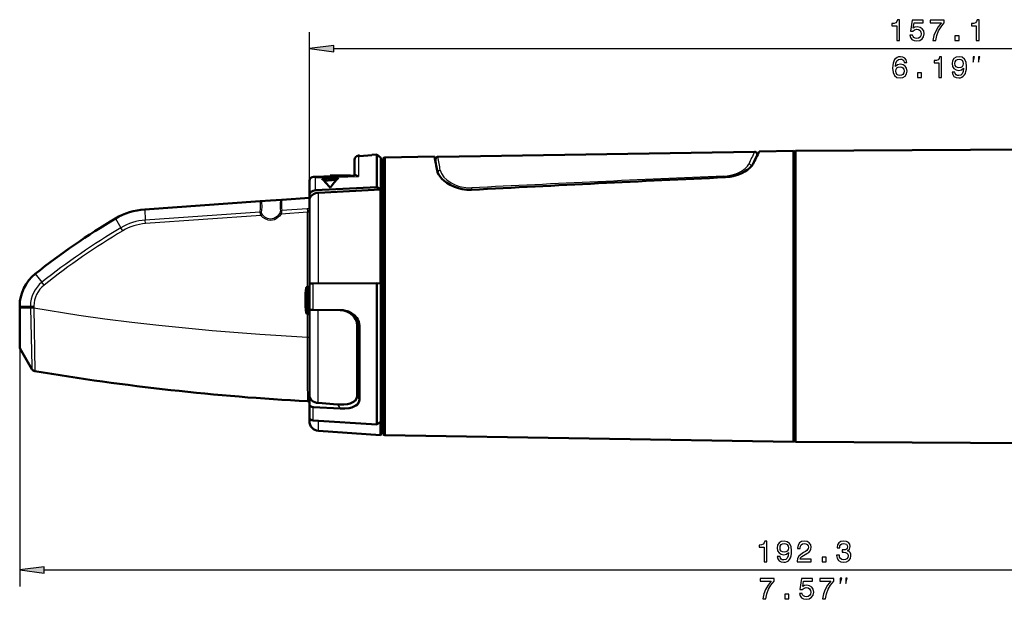
# Model space of a CAD drawing. Extents: x 0 to 420, y 0 to 297.
# Drawn here: x 87 to 207, y 146 to 217 of the extents above; entities that cross this region are included whole.
import ezdxf

# ---------------------------------------------------------------- set-up
doc = ezdxf.new("R2010")
doc.units = 0
doc.linetypes.add('DASHDOT', pattern=[18.5, 12, -3, 0.5, -3])

msp = doc.modelspace()

# ---------------------------------------------------------------- linework, layer by layer
at = {"color": 7, "lineweight": 25}
for p, q in [((122.513588, 197.337982), (122.513588, 215.434006)), ((125.487923, 213.434006), (276.659241, 213.434006)), ((128.478714, 200.410156), (128.478714, 197.890793)), ((176.217453, 199.040176), (176.259079, 199.113892)), ((176.259079, 199.086487), (176.259079, 199.113892)), ((123.257782, 197.715149), (128.478714, 197.890793)), ((123.257782, 196.191803), (123.257782, 197.715149)), ((138.141632, 198.286072), (138.141632, 198.357498)), ((172.939804, 197.917389), (172.950302, 197.768738)), ((123.631027, 184.858658), (123.631027, 195.903076)), ((142.273163, 196.262772), (144.312576, 196.363129)), ((102.483971, 193.87355), (102.555084, 192.575699)), ((116.504402, 193.551132), (102.555084, 192.575699)), ((116.623444, 193.125687), (102.584297, 192.143982)), ((116.623444, 193.125687), (116.761475, 193.241241)), ((119.082199, 193.297623), (118.930962, 193.399872)), ((122.287956, 193.52179), (119.082199, 193.297623)), ((122.259941, 193.953598), (119.166237, 193.737259)), ((122.287956, 184.451462), (122.287956, 193.52179)), ((98.946815, 192.765381), (99.599548, 191.636948)), ((99.819191, 191.266373), (99.599548, 191.636948)), ((102.584297, 192.143982), (102.555077, 192.575699)), ((89.181572, 186.036819), (89.978737, 185.004166)), ((90.245453, 184.666473), (89.978737, 185.004166)), ((122.295235, 184.451981), (122.295235, 183.588379)), ((122.978714, 181.646347), (122.978714, 184.853821)), ((122.060616, 183.523544), (122.081665, 183.523544)), ((122.066628, 183.654724), (122.081665, 183.654724)), ((122.106674, 184.271973), (122.106674, 183.502075)), ((122.106674, 183.502075), (122.106674, 181.314102)), ((122.295235, 183.588379), (122.295235, 181.134094)), ((87.283592, 182.115417), (88.591385, 182.115417)), ((88.591385, 182.115417), (89.020035, 182.115417)), ((88.591385, 182.115417), (88.591385, 181.933334)), ((89.020035, 182.115417), (89.020035, 181.937485)), ((88.59137, 181.933334), (88.592606, 181.873718)), ((89.021194, 181.883926), (88.592606, 181.873718)), ((89.020035, 181.937485), (89.021194, 181.883926)), ((89.021194, 181.883926), (89.114655, 174.181198)), ((122.287956, 178.327545), (122.287956, 181.134598)), ((123.588158, 170.315857), (123.588158, 181.642151)), ((128.611984, 179.737381), (128.313599, 179.791748)), ((122.287956, 178.327545), (122.513588, 178.327545)), ((87.283592, 176.988586), (87.283592, 148.000092)), ((125.929863, 170.11763), (126.276115, 169.631149)), ((128.313599, 171.12059), (128.611984, 170.703918)), ((122.978714, 168.171982), (122.978714, 169.816864)), ((123.631027, 166.91597), (123.631027, 168.131058)), ((90.257927, 150.000092), (276.659241, 150.000092))]:
    msp.add_line(p, q, dxfattribs=at)
at = {"color": 7, "lineweight": 50}
for p, q in [((181.633591, 200.993027), (236.533585, 201.29303)), ((128.478714, 200.410156), (128.613586, 200.419586)), ((128.613586, 200.363266), (130.113586, 200.467819)), ((128.613586, 200.363266), (128.613586, 200.419586)), ((130.113586, 200.524475), (130.714813, 200.566513)), ((130.113586, 200.467819), (130.113586, 200.524475)), ((130.714813, 196.593292), (130.714813, 200.566513)), ((131.213593, 200.132935), (130.714813, 200.566513)), ((131.213593, 184.863831), (131.213593, 200.132935)), ((131.483582, 200.076477), (131.683563, 200.196228)), ((131.483582, 200.076477), (131.483582, 168.564178)), ((131.683563, 200.196228), (137.719086, 200.292801)), ((131.683563, 200.196228), (131.683563, 168.459076)), ((138.160095, 200.279449), (176.662048, 200.881042)), ((176.966736, 200.58107), (176.966736, 200.397369)), ((177.235962, 200.925079), (181.385162, 200.991455)), ((181.385162, 200.991455), (181.385162, 167.7612)), ((181.483597, 200.893036), (181.385162, 200.991455)), ((181.483597, 200.893036), (181.483597, 167.84758)), ((181.533585, 200.893036), (181.633591, 200.993027)), ((181.533585, 166.872681), (181.533585, 200.893036)), ((181.633591, 166.779388), (181.633591, 200.993027)), ((128.01358, 199.911377), (128.01358, 198.034363)), ((128.01358, 199.153412), (128.01358, 198.034378)), ((131.483582, 198.993027), (131.213593, 198.993027)), ((137.864761, 199.979492), (137.864761, 199.545288)), ((181.533585, 199.79303), (181.483597, 199.79303)), ((123.022873, 197.818542), (128.011322, 197.992264)), ((124.045753, 197.585907), (126.040871, 197.708054)), ((125.033592, 197.993027), (125.033592, 197.911926)), ((127.533592, 197.993027), (125.033592, 197.993027)), ((125.033592, 197.888138), (125.033592, 197.911926)), ((125.717346, 197.911926), (125.033592, 197.911926)), ((127.533592, 197.993027), (127.533592, 197.975342)), ((127.994347, 197.991791), (128.008514, 198.005325)), ((122.513588, 195.577316), (122.513588, 197.337982)), ((122.513588, 196.665085), (122.513672, 196.668243)), ((130.714813, 196.593292), (123.257782, 196.191803)), ((125.809753, 197.447449), (124.280533, 197.353943)), ((130.714813, 196.593292), (131.149536, 196.302322)), ((122.513596, 195.274155), (119.1689, 195.040268)), ((122.513588, 194.981277), (122.513588, 195.577316)), ((123.631027, 195.903076), (131.149536, 196.302322)), ((131.149536, 184.869034), (131.149536, 196.302322)), ((116.511757, 194.854462), (102.483971, 193.87355)), ((117.769638, 194.942429), (116.511757, 194.854462)), ((116.511757, 194.854462), (116.528351, 194.85498)), ((119.1689, 195.040268), (117.769638, 194.942429)), ((119.1689, 195.040268), (119.157143, 195.039444)), ((122.513588, 184.708984), (122.513588, 194.981277)), ((122.295235, 184.451981), (122.513596, 184.463425)), ((122.513588, 181.695435), (122.513588, 184.807297)), ((130.714813, 184.904282), (122.978714, 184.853821)), ((130.714813, 184.904282), (131.149536, 184.869034)), ((130.714813, 167.683121), (130.714813, 184.904282)), ((131.213593, 166.453445), (131.213593, 184.863831)), ((122.060616, 183.523544), (122.060616, 183.224518)), ((122.060616, 183.224518), (122.060616, 181.893036)), ((122.073647, 183.741714), (122.066628, 183.654724)), ((122.080078, 183.791428), (122.073647, 183.741714)), ((122.082016, 183.992599), (122.075317, 183.893036)), ((122.082016, 183.992599), (122.075317, 183.893036)), ((122.081665, 183.773422), (122.080521, 183.791458)), ((122.106674, 184.271973), (122.081665, 183.993027)), ((122.081665, 183.773422), (122.081665, 183.368347)), ((122.081665, 183.368347), (122.081665, 181.593033)), ((87.283592, 181.933334), (87.283592, 182.115417)), ((122.03392, 182.893036), (122.033592, 182.79303)), ((122.036255, 182.993027), (122.034294, 182.89325)), ((122.036255, 182.993027), (122.034294, 182.89325)), ((87.283592, 181.933334), (88.59137, 181.933334)), ((87.283592, 176.988586), (87.283592, 181.933334)), ((89.020035, 181.937485), (88.591385, 181.933334)), ((122.081665, 181.893036), (122.060616, 181.893036)), ((122.106674, 181.314102), (122.081665, 181.593033)), ((122.295235, 181.134094), (122.513588, 181.12265)), ((122.513588, 171.277039), (122.513588, 181.695435)), ((122.978714, 181.646347), (126.276115, 181.623657)), ((128.313599, 171.12059), (128.313599, 179.791748)), ((128.611984, 170.703918), (128.611984, 179.737381)), ((87.283592, 176.988586), (88.764046, 174.424362)), ((122.513588, 170.218567), (122.513588, 171.277039)), ((122.513588, 168.622726), (122.513588, 170.218567)), ((123.588158, 170.315857), (125.929863, 170.11763)), ((122.978714, 169.816864), (126.276115, 169.631149)), ((122.513588, 168.593033), (122.513588, 168.622391)), ((122.513588, 168.113129), (122.513588, 168.622116)), ((122.513588, 168.538361), (122.513779, 168.525772)), ((130.714813, 167.683121), (122.978714, 168.171982)), ((130.714813, 167.683121), (131.149536, 168.024628)), ((131.149536, 166.397446), (131.149536, 168.024628)), ((131.483582, 168.564178), (131.483582, 166.509598)), ((131.683563, 168.459076), (131.683563, 166.389832)), ((181.385162, 167.7612), (181.385162, 165.594604)), ((181.483597, 167.84758), (181.483597, 165.693039)), ((123.631027, 166.91597), (131.149536, 166.397446)), ((131.483582, 167.593033), (131.213593, 167.593033)), ((131.483582, 166.509598), (131.683563, 166.389832)), ((181.533585, 166.79303), (181.483597, 166.79303)), ((181.533585, 165.693039), (181.533585, 166.872681)), ((181.633591, 165.593033), (181.633591, 166.779388)), ((131.213593, 166.453125), (131.149536, 166.397446)), ((131.683563, 166.389832), (181.385162, 165.594604)), ((181.483597, 165.693039), (181.385162, 165.594604)), ((181.533585, 165.693039), (181.633591, 165.593033)), ((181.633591, 165.593033), (236.533585, 165.29303))]:
    msp.add_line(p, q, dxfattribs=at)
at = {"color": 7, "linetype": 'DASHDOT', "lineweight": 25, "ltscale": 0.000647}
for p, q in [((122.083824, 183.604721), (122.057961, 183.604721)), ((122.083824, 182.79303), (122.057961, 182.79303))]:
    msp.add_line(p, q, dxfattribs=at)
at = {"color": 7, "linetype": 'DASHDOT', "lineweight": 25, "ltscale": 0.000216}
msp.add_line((122.082733, 183.893036), (122.074097, 183.893036), dxfattribs=at)
at = {"color": 7, "linetype": 'DASHDOT', "lineweight": 25, "ltscale": 7.4e-05}
msp.add_line((122.036507, 182.993027), (122.033546, 182.993027), dxfattribs=at)
at = {"color": 7, "linetype": 'DASHDOT', "lineweight": 25, "ltscale": 0.012207}
msp.add_line((122.065987, 182.79303), (122.554283, 182.79303), dxfattribs=at)
at = {"color": 7, "lineweight": 25}
for points in [[(193.959366, 214.434006), (194.287186, 214.434006), (194.287186, 216.952011), (194.042221, 216.952011), (193.977386, 216.732269), (193.847702, 216.584579), (193.649567, 216.498123), (193.375793, 216.469299), (193.375793, 216.213531), (193.959366, 216.213531)], [(195.549423, 215.086014), (195.628677, 214.790634), (195.805191, 214.560089), (196.06456, 214.415985), (196.395966, 214.361954), (196.759796, 214.426804), (197.044388, 214.603302), (197.224503, 214.884293), (197.292938, 215.244522), (197.231705, 215.579529), (197.058792, 215.842499), (196.78862, 216.01181), (196.439194, 216.073059), (196.169022, 216.029816), (195.960083, 215.91095), (196.060959, 216.584579), (197.156052, 216.584579), (197.156052, 216.879974), (195.819595, 216.879974), (195.621475, 215.554321), (195.909653, 215.554321), (196.118591, 215.723633), (196.385162, 215.784866), (196.615707, 215.745239), (196.792221, 215.629974), (196.9039, 215.453461), (196.943512, 215.226501), (196.9039, 214.999557), (196.78862, 214.823059), (196.612106, 214.71138), (196.385162, 214.671753), (196.194244, 214.696976), (196.046539, 214.779816), (195.938477, 214.9095), (195.884445, 215.086014)], [(198.360672, 214.434006), (198.724503, 214.434006), (198.843369, 215.028381), (199.052307, 215.58313), (199.347702, 216.098267), (199.733139, 216.580978), (199.733139, 216.879974), (198.018448, 216.879974), (198.018448, 216.552155), (199.387329, 216.552155), (198.991074, 216.065842), (198.692078, 215.557922), (198.483139, 215.017578)], [(203.633728, 214.434006), (203.961533, 214.434006), (203.961533, 216.952011), (203.716568, 216.952011), (203.651733, 216.732269), (203.522049, 216.584579), (203.323929, 216.498123), (203.05014, 216.469299), (203.05014, 216.213531), (203.633728, 216.213531)], [(201.031418, 214.434006), (201.528534, 214.434006), (201.528534, 214.970749), (201.031418, 214.970749)], [(125.487923, 213.825577), (122.513588, 213.434006), (125.487923, 213.042419)], [(195.181396, 211.760376), (195.112946, 212.052155), (194.954453, 212.268295), (194.709488, 212.405182), (194.392487, 212.452011), (194.179947, 212.426804), (193.996231, 212.358353), (193.834137, 212.246674), (193.697235, 212.088181), (193.589172, 211.890045), (193.509918, 211.648697), (193.459488, 211.36412), (193.445084, 211.043518), (193.502716, 210.531982), (193.67923, 210.16095), (193.963806, 209.937607), (194.352859, 209.861954), (194.702286, 209.926804), (194.968857, 210.0961), (195.141769, 210.362671), (195.203003, 210.701294), (195.141769, 211.043518), (194.976059, 211.306488), (194.720291, 211.472183), (194.40329, 211.529816), (194.061081, 211.457779), (193.805313, 211.252441), (193.859344, 211.648697), (193.974625, 211.933289), (194.151138, 212.102585), (194.396088, 212.160233), (194.576202, 212.131409), (194.713089, 212.055756), (194.803146, 211.929688), (194.849976, 211.760376)], [(199.089172, 209.934006), (199.416977, 209.934006), (199.416977, 212.452011), (199.172028, 212.452011), (199.107178, 212.232269), (198.977509, 212.084579), (198.779373, 211.998123), (198.5056, 211.969299), (198.5056, 211.713547), (199.089172, 211.713547)], [(200.708054, 210.553604), (200.762085, 210.269012), (200.916977, 210.049271), (201.161942, 209.912384), (201.486145, 209.861954), (201.698685, 209.887177), (201.889603, 209.952011), (202.051712, 210.06369), (202.188599, 210.222183), (202.296661, 210.420319), (202.375916, 210.665268), (202.422745, 210.946243), (202.440765, 211.270462), (202.379517, 211.778381), (202.203003, 212.149414), (201.922028, 212.372757), (201.536575, 212.452011), (201.183548, 212.387177), (200.916977, 212.214264), (200.744064, 211.947693), (200.686432, 211.612671), (200.744064, 211.266861), (200.913376, 211.003891), (201.165543, 210.838181), (201.486145, 210.784149), (201.824768, 210.852585), (202.080521, 211.061523), (202.022888, 210.661667), (201.907623, 210.37709), (201.73111, 210.207779), (201.489746, 210.153748), (201.302429, 210.178955), (201.165543, 210.258209), (201.075485, 210.384293), (201.039459, 210.553604)], [(201.035858, 211.616272), (201.071884, 211.83963), (201.172745, 212.016129), (201.331253, 212.127808), (201.536575, 212.167435), (201.749115, 212.127808), (201.911224, 212.016129), (202.012085, 211.843231), (202.051712, 211.619873), (202.012085, 211.392929), (201.911224, 211.223633), (201.745514, 211.119156), (201.525772, 211.08313), (201.327652, 211.119156), (201.172745, 211.223633), (201.071884, 211.389328)], [(203.240234, 211.767334), (203.406891, 212.434006), (203.240234, 212.434006)], [(203.906891, 211.767334), (204.073563, 212.434006), (203.906891, 212.434006)], [(194.853577, 210.697693), (194.81395, 210.470749), (194.713089, 210.297836), (194.550995, 210.182556), (194.349258, 210.146545), (194.136719, 210.182556), (193.974625, 210.294235), (193.870148, 210.467148), (193.837738, 210.694092), (193.873749, 210.917435), (193.974625, 211.086746), (194.14032, 211.194809), (194.363663, 211.234436), (194.558197, 211.194809), (194.713089, 211.090347), (194.81395, 210.921036)], [(196.486862, 209.934006), (196.983978, 209.934006), (196.983978, 210.470749), (196.486862, 210.470749)], [(177.80986, 151.000092), (178.13768, 151.000092), (178.13768, 153.518097), (177.892715, 153.518097), (177.827881, 153.298355), (177.698196, 153.150665), (177.500061, 153.064209), (177.226288, 153.035385), (177.226288, 152.779633), (177.80986, 152.779633)], [(179.428741, 151.61969), (179.482773, 151.335098), (179.63768, 151.115356), (179.882629, 150.97847), (180.206833, 150.92804), (180.419373, 150.953262), (180.610291, 151.018097), (180.7724, 151.129776), (180.909286, 151.288269), (181.017365, 151.486404), (181.096603, 151.731354), (181.143433, 152.012329), (181.161453, 152.336548), (181.100204, 152.844467), (180.923706, 153.2155), (180.642715, 153.438843), (180.257278, 153.518097), (179.904251, 153.453262), (179.63768, 153.28035), (179.464767, 153.013779), (179.407135, 152.678757), (179.464767, 152.332947), (179.634079, 152.069977), (179.88623, 151.904266), (180.206833, 151.850235), (180.545456, 151.918671), (180.801224, 152.127609), (180.743576, 151.727753), (180.628311, 151.443176), (180.451797, 151.273865), (180.210449, 151.219833), (180.023117, 151.245041), (179.88623, 151.324295), (179.796173, 151.450378), (179.760147, 151.61969)], [(181.832916, 151.000092), (183.551224, 151.000092), (183.551224, 151.309891), (182.193146, 151.309891), (182.268799, 151.479187), (182.398483, 151.61969), (182.79834, 151.875443), (183.01088, 151.983521), (183.248627, 152.138412), (183.417938, 152.318527), (183.515198, 152.531067), (183.551224, 152.77243), (183.489975, 153.075012), (183.320679, 153.312775), (183.06131, 153.464066), (182.726288, 153.518097), (182.380463, 153.456863), (182.117508, 153.287552), (181.948196, 153.01738), (181.890564, 152.660751), (181.890564, 152.610321), (182.218369, 152.610321), (182.218369, 152.63913), (182.250793, 152.884094), (182.348053, 153.064209), (182.502945, 153.179474), (182.708282, 153.219116), (182.917206, 153.18309), (183.072113, 153.093033), (183.172974, 152.952545), (183.209, 152.776031), (183.183777, 152.610321), (183.115341, 152.469833), (183.000061, 152.347351), (182.841568, 152.239288), (182.629028, 152.124008), (182.276001, 151.900665), (182.027451, 151.662918), (181.879745, 151.374725), (181.832916, 151.010895)], [(186.641281, 151.785385), (186.641281, 151.760178), (186.698914, 151.414352), (186.868225, 151.154984), (187.134796, 150.989288), (187.487823, 150.92804), (187.862457, 150.989288), (188.143433, 151.147781), (188.323547, 151.399948), (188.388397, 151.724152), (188.359573, 151.936691), (188.280319, 152.109604), (188.150635, 152.242889), (187.977737, 152.340149), (188.211884, 152.534668), (188.294739, 152.844467), (188.240707, 153.125443), (188.0858, 153.337982), (187.833633, 153.471268), (187.487823, 153.518097), (187.163605, 153.460464), (186.915054, 153.301956), (186.752945, 153.049805), (186.698914, 152.714783), (186.698914, 152.689575), (187.019516, 152.689575), (187.04834, 152.92012), (187.141998, 153.085815), (187.293289, 153.186691), (187.505829, 153.222717), (187.693146, 153.193893), (187.830032, 153.11824), (187.912888, 152.995758), (187.945313, 152.830063), (187.912888, 152.653549), (187.826431, 152.534668), (187.67514, 152.462616), (187.469803, 152.44101), (187.329315, 152.444611), (187.329315, 152.160034), (187.505829, 152.167236), (187.732773, 152.134811), (187.902084, 152.048355), (188.002945, 151.907867), (188.038971, 151.724152), (187.999344, 151.515213), (187.894882, 151.360321), (187.729172, 151.263062), (187.50943, 151.230637), (187.282486, 151.266663), (187.116776, 151.374725), (187.012314, 151.547638), (186.972687, 151.785385)], [(179.756546, 152.682358), (179.792572, 152.905701), (179.893433, 153.082214), (180.051941, 153.193893), (180.257278, 153.233521), (180.469803, 153.193893), (180.631912, 153.082214), (180.732773, 152.909302), (180.7724, 152.685974), (180.732773, 152.459015), (180.631912, 152.289719), (180.466202, 152.185242), (180.24646, 152.149231), (180.04834, 152.185242), (179.893433, 152.289719), (179.792572, 152.455414)], [(184.881912, 151.000092), (185.379028, 151.000092), (185.379028, 151.536835), (184.881912, 151.536835)], [(90.257927, 150.391663), (87.283592, 150.000092), (90.257927, 149.608505)], [(177.666611, 146.500092), (178.030441, 146.500092), (178.149323, 147.094467), (178.358261, 147.649231), (178.653641, 148.164352), (179.039093, 148.647064), (179.039093, 148.946045), (177.324387, 148.946045), (177.324387, 148.61824), (178.693268, 148.61824), (178.297012, 148.131927), (177.998016, 147.624008), (177.789093, 147.083664)], [(182.11113, 147.1521), (182.190384, 146.85672), (182.366898, 146.62616), (182.626266, 146.482071), (182.957672, 146.42804), (183.321503, 146.492889), (183.606094, 146.669403), (183.786209, 146.950378), (183.854645, 147.310608), (183.793411, 147.64563), (183.620499, 147.908585), (183.350327, 148.077896), (183.0009, 148.13913), (182.730728, 148.095917), (182.521805, 147.977036), (182.622665, 148.650665), (183.717758, 148.650665), (183.717758, 148.946045), (182.381302, 148.946045), (182.183182, 147.620407), (182.471375, 147.620407), (182.680298, 147.789719), (182.946869, 147.850952), (183.177414, 147.811325), (183.353928, 147.696045), (183.465607, 147.519531), (183.505234, 147.292603), (183.465607, 147.065643), (183.350327, 146.88913), (183.173813, 146.777466), (182.946869, 146.737839), (182.755951, 146.763062), (182.608261, 146.845917), (182.500183, 146.975586), (182.446152, 147.1521)], [(184.922379, 146.500092), (185.286209, 146.500092), (185.40509, 147.094467), (185.614014, 147.649231), (185.909409, 148.164352), (186.294861, 148.647064), (186.294861, 148.946045), (184.580154, 148.946045), (184.580154, 148.61824), (185.949036, 148.61824), (185.55278, 148.131927), (185.253784, 147.624008), (185.044861, 147.083664)], [(187.090729, 148.33342), (187.257385, 149.000092), (187.090729, 149.000092)], [(187.757385, 148.33342), (187.924057, 149.000092), (187.757385, 149.000092)], [(180.337357, 146.500092), (180.834473, 146.500092), (180.834473, 147.036835), (180.337357, 147.036835)]]:
    msp.add_lwpolyline(points, close=True, dxfattribs=at)
for points in [[(172.939804, 197.917389), (173.343384, 197.951935), (173.948654, 198.069763), (174.372925, 198.203064), (174.758453, 198.365677), (175.06221, 198.52713), (175.50206, 198.834442), (175.791962, 199.123917), (175.960449, 199.388565)], [(123.257782, 197.715149), (122.983704, 197.750671), (122.737236, 197.686157), (122.639908, 197.613617)], [(128.046921, 198.088333), (128.06601, 198.099792), (128.110794, 198.108307), (128.161133, 198.101608), (128.271027, 198.054459), (128.478714, 197.890793)], [(138.436066, 198.628235), (138.576187, 198.235703), (138.884674, 197.808472), (139.247299, 197.466019), (139.76062, 197.110199), (140.234665, 196.868362), (140.653015, 196.709274), (141.001068, 196.611359), (141.530609, 196.518188), (142.257721, 196.495041)], [(116.691154, 194.780579), (116.730492, 194.141922), (116.666321, 193.485519)], [(119.003593, 194.945297), (118.35759, 194.963516), (117.783592, 194.933746)], [(116.504402, 193.551132), (116.505615, 193.48526), (116.541496, 193.322266), (116.623444, 193.125687)], [(117.781845, 192.533173), (117.501595, 192.565384), (117.124016, 192.709198), (116.853653, 192.895035), (116.623444, 193.125687)], [(116.666321, 193.485519), (116.669746, 193.423111), (116.761475, 193.241241)], [(117.783592, 192.68718), (117.429947, 192.748322), (117.109642, 192.911804), (116.761475, 193.241241)], [(119.082199, 193.297623), (118.893974, 193.05751), (118.694962, 192.869781), (118.48951, 192.727676), (118.262527, 192.619644), (118.026581, 192.554398), (117.781845, 192.533173)], [(118.930962, 193.399872), (118.612762, 193.021973), (118.415291, 192.873352), (118.195145, 192.762985), (117.992889, 192.705688), (117.783592, 192.68718)], [(118.930962, 193.399872), (119.009682, 193.58432), (119.014999, 193.656693)], [(119.082199, 193.297623), (119.146629, 193.5168), (119.166237, 193.737259)], [(88.592606, 181.873718), (88.757713, 174.781937), (88.764275, 174.428909), (88.764053, 174.424362)], [(89.020035, 181.884125), (94.484711, 181.007263), (97.651833, 180.559677), (100.93071, 180.143494), (104.214836, 179.771622), (110.688202, 179.151031), (116.485611, 178.696793), (122.287956, 178.327545)]]:
    msp.add_lwpolyline(points, dxfattribs=at)
at = {"color": 7, "lineweight": 50}
for points in [[(173.121048, 197.77652), (173.659973, 197.829041), (174.045334, 197.901581), (174.618866, 198.066406), (175.112289, 198.26918), (175.484894, 198.467239), (175.784882, 198.663406), (176.105576, 198.927155), (176.332825, 199.176514)], [(122.513588, 197.337982), (122.573547, 197.557007), (122.707512, 197.708359)], [(142.239426, 196.25267), (141.673401, 196.256104), (141.115601, 196.326157), (140.648987, 196.437119), (140.182327, 196.59848), (139.657425, 196.846344), (139.251953, 197.094193), (138.908463, 197.353394), (138.63562, 197.604065), (138.253052, 198.080536), (138.116562, 198.343719), (138.042145, 198.5923)], [(128.313599, 179.791748), (128.293365, 180.035629), (128.231308, 180.279968), (128.135056, 180.503143), (127.996216, 180.7258), (127.74691, 181.005219), (127.389709, 181.275955), (127.057701, 181.448364), (126.576828, 181.605927)], [(128.611984, 179.737381), (128.591782, 179.984024), (128.529816, 180.230789), (128.429596, 180.463867), (128.283386, 180.696198), (128.023071, 180.982269), (127.645737, 181.258026), (127.287369, 181.431564), (126.744423, 181.58223)], [(128.313599, 171.12059), (128.256165, 170.84584), (128.07489, 170.592072), (127.737144, 170.363113), (127.484909, 170.261215), (127.153824, 170.174255), (126.688385, 170.111786), (125.929863, 170.11763)], [(126.276115, 169.631149), (126.812302, 169.630936), (127.372177, 169.701431), (127.694489, 169.784576), (127.940964, 169.87851), (128.175476, 170.005554), (128.351898, 170.143448), (128.549927, 170.414764), (128.611984, 170.703918)]]:
    msp.add_lwpolyline(points, dxfattribs=at)
for centre, radius, start, end in [((128.51358, 199.911377), 0.5, 94, 179.999995), ((37.201324, 180.315277), 102.483748, 10.273117, 11.240838), ((138.16478, 199.979492), 0.300008, 90.894791, 179.997287), ((235.371597, 170.928741), 65.418108, 152.707553, 154.194089), ((176.666733, 200.58107), 0.3, 359.999994, 90.895181), ((175.275482, 200.00238), 1.341536, 322.007076, 333.640845), ((123.032372, 197.281982), 0.536318, 91.014197, 127.303265), ((138.584427, 186.372604), 16.906768, 137.896287, 143.13619), ((127.942436, 198.032623), 0.071134, 335.785731, 1.40353), ((347.445435, -3650.560547), 3852.282952, 92.593644, 93.053514), ((112.043442, 185.23233), 17.224192, 40.924141, 45.826263), ((116.523376, 194.629562), 0.225629, 41.991399, 88.736663), ((119.187492, 194.817368), 0.223943, 97.805809, 145.173581), ((103.042023, 185.893036), 8, 94, 120.790543), ((145.017914, 115.451393), 90, 120.790543, 128.34562), ((92.283592, 182.115417), 5, 128.34562, 180.000005), ((122.305702, 184.252243), 0.2, 92.999999, 174.341685), ((137.037216, 182.792877), 15.002297, 175.794589, 179.235557), ((137.036255, 182.792923), 15.001324, 175.794453, 179.235652), ((124.114624, 183.492813), 2.054321, 175.479731, 179.142543), ((137.033676, 182.79303), 15.000083, 180.000009, 183.439801), ((122.305702, 181.333817), 0.2, 185.658315, 267.000001), ((126.256714, 178.735596), 2.888121, 80.277973, 89.61506), ((89.197067, 174.674362), 0.499999, 210.000098, 260.512516), ((138.564255, 470.077698), 300, 260.512523, 266.894276), ((122.283592, 170.019058), 0.5, 62.612009, 86.894275), ((123.713593, 168.113129), 1.2, 180.000005, 266.054812)]:
    msp.add_arc(centre, radius, start, end, dxfattribs=at)
at = {"color": 7, "lineweight": 25}
for centre, radius, start, end in [((35.231689, 182.226349), 104.499609, 9.030285, 9.948188), ((233.072861, 173.450027), 62.726698, 154.067635, 155.574046), ((231.516357, 173.364471), 60.962312, 153.483872, 155.014872), ((39.315887, 182.322479), 100.11817, 9.216241, 10.157916), ((122.903664, 197.323471), 0.391145, 132.271572, 177.867647), ((122.838112, 197.543884), 0.21006, 128.450122, 160.616775), ((127.822632, 198.141678), 0.230537, 323.735257, 346.618919), ((128.001846, 196.84375), 1.149554, 65.513399, 89.526916), ((128.08725, 198.025009), 0.074646, 122.496601, 172.756986), ((139.078995, 198.525269), 0.952303, 190.147716, 199.856789), ((355.645874, -4076.994141), 4278.813592, 92.447287, 92.858573), ((142.03125, 201.53212), 5.274895, 252.450687, 272.628439), ((136.388977, 195.992615), 5.890294, 2.62879, 4.89314), ((113.050278, 194.269211), 3.527273, 348.256008, 9.559943), ((118.407593, 186.41861), 8.537173, 94.191232, 101.599815), ((123.732094, 194.344971), 4.76657, 172.764471, 188.301503), ((123.239006, 194.417084), 4.128854, 171.330787, 189.476309), ((116.507599, 193.325333), 0.225693, 45.260768, 90.810514), ((119.183876, 193.520645), 0.217128, 94.654756, 141.143728), ((122.37883, 192.283447), 1.674365, 85.383457, 94.071622), ((122.347404, 193.111343), 0.414683, 74.780217, 98.24137), ((122.529831, 193.775696), 0.274302, 254.441243, 266.60566), ((123.785049, 193.356186), 1.337741, 161.882368, 173.336322), ((145.026596, 115.45153), 88.700818, 120.806348, 128.360073), ((103.050789, 185.893097), 6.700969, 94.242349, 120.999888), ((103.04644, 185.893021), 6.268015, 94.228286, 120.989206), ((145.022324, 115.451385), 88.267977, 120.804654, 128.358119), ((92.292519, 182.115433), 3.701126, 128.693632, 180.000364), ((92.288109, 182.115433), 3.268071, 128.684835, 180.000432), ((-3772.971924, 162.534302), 3895.291378, 0.117437, 0.232303)]:
    msp.add_arc(centre, radius, start, end, dxfattribs=at)
for centre, major_axis, ratio, start_param, end_param in [((175.965149, 199.113892), (0.272369, -0.125748), 0.898995, 0.4744263206, 1.9800986294), ((123.323387, 196.963135), (0.359741, -0.84256), 0.41233, 2.4703246137, 2.9834041848), ((138.440765, 198.357513), (0.296158, 0.047897), 0.90086, 1.4417998308, 2.9639808693), ((122.813591, 196.68811), (0.300003, 0), 0.955877, 3.084739976, 3.1415926536), ((122.292313, 193.52179), (-0.034882, 0.498779), 0.008705, 0.5235987756, 1.5701875944)]:
    msp.add_ellipse(centre, major_axis=major_axis, ratio=ratio, start_param=start_param, end_param=end_param, dxfattribs=at)
at = {"color": 7, "lineweight": 50}
for centre, major_axis, ratio, start_param, end_param in [((123.313591, 195.577316), (0.800003, 0), 0.769982, 1.6406094969, 3.1415926536), ((123.713593, 194.981277), (1.199997, 0), 0.769982, 1.6396528161, 3.1415926536), ((123.013588, 184.807297), (-0.5, 0), 0.093278, 4.7822021505, 6.2831853072), ((123.013588, 181.695435), (0.5, 0), 0.098412, 3.1415926536, 4.6425758103), ((123.713593, 171.277039), (1.199997, 0), 0.805388, 3.1415926536, 4.6076692253), ((123.013588, 170.218567), (0.5, 0), 0.805388, 3.1415926536, 4.6425758103), ((123.013588, 168.622726), (0.5, 0), 0.903693, 3.1415926536, 4.6425758103)]:
    msp.add_ellipse(centre, major_axis=major_axis, ratio=ratio, start_param=start_param, end_param=end_param, dxfattribs=at)
at = {"color": 7, "lineweight": 25}
for points in [[(125.487923, 213.825577), (122.513588, 213.434006), (125.487923, 213.825577), (125.487923, 213.042419)], [(90.257927, 150.391663), (87.283592, 150.000092), (90.257927, 150.391663), (90.257927, 149.608505)]]:
    msp.add_solid(points, dxfattribs=at)

doc.saveas('drawing.dxf')
